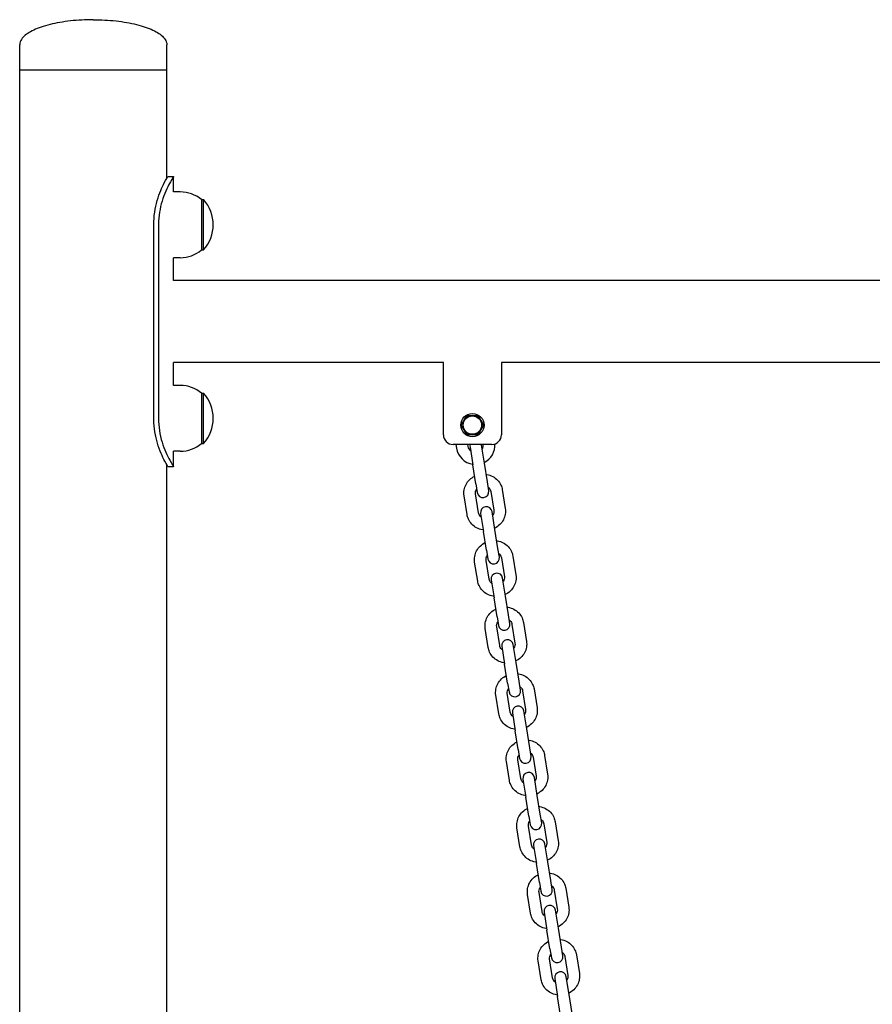
# Model space of a CAD drawing. Units: millimetres. Extents: x 561 to 18361, y 538 to 15338.
# Drawn here: x 7846 to 8287, y 10087 to 10595 of the extents above; entities that cross this region are included whole.
import ezdxf

# ---------------------------------------------------------------- set-up
doc = ezdxf.new("R2010")
doc.units = ezdxf.units.MM
doc.layers.add('Widoczne (ISO)', color=7, linetype='Continuous')

msp = doc.modelspace()

# ---------------------------------------------------------------- linework, layer by layer
at = {"layer": 'Widoczne (ISO)'}
for p, q in [((7846.001, 10569.448), (7846.001, 10582.448)), ((7922.101, 10569.448), (7922.101, 10582.448)), ((7922.101, 10569.448), (7846.001, 10569.448)), ((7846.001, 9369.448), (7846.001, 10569.448)), ((7922.101, 10569.448), (7846.001, 10569.448)), ((7922.101, 10513.6), (7922.101, 10569.448)), ((7922.601, 10514.448), (7925.601, 10514.448)), ((7925.601, 10506.448), (7925.601, 10514.448)), ((7929.051, 10506.448), (7925.601, 10506.448)), ((7940.051, 10502.448), (7940.051, 10476.448)), ((7940.051, 10502.448), (7941.051, 10502.448)), ((7941.051, 10476.448), (7941.051, 10502.448)), ((7915.332, 10389.448), (7915.332, 10489.448)), ((7917.766, 10489.448), (7917.766, 10389.448)), ((7925.601, 10460.648), (7925.601, 10472.448)), ((7929.051, 10472.448), (7925.601, 10472.448)), ((7940.051, 10476.448), (7941.051, 10476.448)), ((9454.501, 10460.648), (7925.601, 10460.648)), ((8065.051, 10418.248), (7925.601, 10418.248)), ((7925.601, 10406.448), (7925.601, 10418.248)), ((8065.051, 10380.948), (8065.051, 10418.301)), ((8095.051, 10418.301), (8095.051, 10380.948)), ((8675.051, 10418.248), (8095.051, 10418.248)), ((7929.051, 10406.448), (7925.601, 10406.448)), ((7940.051, 10402.448), (7940.051, 10376.448)), ((7940.051, 10402.448), (7941.051, 10402.448)), ((7941.051, 10376.448), (7941.051, 10402.448)), ((7940.051, 10376.448), (7941.051, 10376.448)), ((8090.051, 10375.948), (8070.051, 10375.948)), ((8071.518, 10375.948), (8071.828, 10374.006)), ((8077.594, 10375.948), (8077.753, 10374.95)), ((8086.222, 10366.283), (8084.744, 10375.56)), ((7925.601, 10364.448), (7925.601, 10372.448)), ((7929.051, 10372.448), (7925.601, 10372.448)), ((8078.819, 10374.616), (8080.297, 10365.339)), ((7922.101, 9369.448), (7922.101, 10365.297)), ((8081.849, 10355.595), (8080.297, 10365.339)), ((8087.775, 10356.539), (8086.222, 10366.283)), ((7925.601, 10364.448), (7922.601, 10364.448)), ((8081.849, 10355.595), (8082.574, 10351.047)), ((8088.499, 10351.991), (8087.775, 10356.539)), ((8083.221, 10340.635), (8081.668, 10350.379)), ((8089.568, 10351.637), (8091.121, 10341.893)), ((8095.494, 10352.581), (8097.046, 10342.837)), ((8077.295, 10339.691), (8075.743, 10349.434)), ((8084.289, 10340.281), (8085.768, 10331.004)), ((8091.693, 10331.948), (8090.215, 10341.225)), ((8087.32, 10321.26), (8085.768, 10331.004)), ((8093.245, 10322.204), (8091.693, 10331.948)), ((8087.32, 10321.26), (8088.045, 10316.711)), ((8093.97, 10317.655), (8093.245, 10322.204)), ((8082.766, 10305.355), (8081.213, 10315.099)), ((8088.691, 10306.299), (8087.139, 10316.043)), ((8095.039, 10317.302), (8096.591, 10307.558)), ((8100.964, 10318.246), (8102.517, 10308.502)), ((8089.76, 10305.945), (8091.238, 10296.668)), ((8097.163, 10297.612), (8095.685, 10306.889)), ((8092.791, 10286.924), (8091.238, 10296.668)), ((8098.716, 10287.868), (8097.163, 10297.612)), ((8092.791, 10286.924), (8093.515, 10282.376)), ((8099.441, 10283.32), (8098.716, 10287.868)), ((8106.435, 10283.91), (8107.987, 10274.166)), ((8088.236, 10271.019), (8086.684, 10280.763)), ((8094.162, 10271.964), (8092.609, 10281.707)), ((8100.51, 10282.966), (8102.062, 10273.222)), ((8095.231, 10271.61), (8096.709, 10262.333)), ((8102.634, 10263.277), (8101.156, 10272.554)), ((8104.186, 10253.533), (8102.634, 10263.277)), ((8098.261, 10252.589), (8096.709, 10262.333)), ((8104.911, 10248.984), (8104.186, 10253.533)), ((8098.261, 10252.589), (8098.986, 10248.04)), ((8105.98, 10248.631), (8107.533, 10238.887)), ((8111.905, 10249.575), (8113.458, 10239.831)), ((8093.707, 10236.684), (8092.154, 10246.428)), ((8099.632, 10237.628), (8098.08, 10247.372)), ((8108.104, 10228.941), (8106.626, 10238.218)), ((8100.701, 10237.274), (8102.179, 10227.997)), ((8103.732, 10218.253), (8102.179, 10227.997)), ((8109.657, 10219.197), (8108.104, 10228.941)), ((8103.732, 10218.253), (8104.456, 10213.705)), ((8110.382, 10214.649), (8109.657, 10219.197)), ((8105.103, 10203.292), (8103.55, 10213.036)), ((8111.451, 10214.295), (8113.003, 10204.551)), ((8117.376, 10215.239), (8118.928, 10205.495)), ((8099.177, 10202.348), (8097.625, 10212.092)), ((8106.172, 10202.939), (8107.65, 10193.662)), ((8113.575, 10194.606), (8112.097, 10203.883)), ((8109.202, 10183.918), (8107.65, 10193.662)), ((8115.127, 10184.862), (8113.575, 10194.606)), ((8109.202, 10183.918), (8109.927, 10179.369)), ((8115.852, 10180.313), (8115.127, 10184.862)), ((8104.648, 10168.013), (8103.096, 10177.757)), ((8110.573, 10168.957), (8109.021, 10178.701)), ((8116.921, 10179.959), (8118.474, 10170.216)), ((8122.846, 10180.903), (8124.399, 10171.16)), ((8111.642, 10168.603), (8113.12, 10159.326)), ((8119.046, 10160.27), (8117.567, 10169.547)), ((8114.673, 10149.582), (8113.12, 10159.326)), ((8120.598, 10150.526), (8119.046, 10160.27)), ((8114.673, 10149.582), (8115.397, 10145.034)), ((8121.323, 10145.978), (8120.598, 10150.526)), ((8128.317, 10146.568), (8129.869, 10136.824)), ((8110.119, 10133.677), (8108.566, 10143.421)), ((8116.044, 10134.621), (8114.491, 10144.365)), ((8122.392, 10145.624), (8123.944, 10135.88)), ((8117.113, 10134.268), (8118.591, 10124.99)), ((8124.516, 10125.934), (8123.038, 10135.212)), ((8126.069, 10116.191), (8124.516, 10125.934)), ((8120.143, 10115.247), (8118.591, 10124.99)), ((8126.793, 10111.642), (8126.069, 10116.191)), ((8120.143, 10115.247), (8120.868, 10110.698)), ((8127.862, 10111.288), (8129.415, 10101.544)), ((8133.787, 10112.232), (8135.34, 10102.489)), ((8115.589, 10099.342), (8114.037, 10109.086)), ((8121.514, 10100.286), (8119.962, 10110.03)), ((8129.987, 10091.599), (8128.509, 10100.876)), ((8122.583, 10099.932), (8124.061, 10090.655)), ((8125.614, 10080.911), (8124.061, 10090.655)), ((8131.539, 10081.855), (8129.987, 10091.599))]:
    msp.add_line(p, q, dxfattribs=at)
for radius in [6, 4.75]:
    msp.add_circle((8080.051, 10385.948), radius, dxfattribs=at)
for centre, radius, start, end in [((7929.051, 10489.323), 17.125, 50.03379, 90), ((7926.651, 10489.448), 19.4, 317.92498, 42.07502), ((7929.051, 10489.573), 17.125, 270, 309.96621), ((7929.051, 10389.323), 17.125, 50.03379, 90), ((7926.651, 10389.448), 19.4, 317.92498, 42.07502), ((8080.051, 10385.948), 5, 90, 150), ((8080.051, 10385.948), 5, 30, 90), ((8080.051, 10385.948), 5, 150, 210), ((8080.051, 10385.948), 5, 330, 30), ((8070.051, 10380.948), 5, 180, 270), ((8080.051, 10385.948), 5, 210, 270), ((8080.051, 10385.948), 5, 270, 330), ((8090.051, 10380.948), 5, 270, 0), ((7929.051, 10389.573), 17.125, 270, 309.96621), ((8081.782, 10375.088), 3, 163.34428, 189.05261), ((8081.782, 10375.088), 3, 9.05261, 16.65572), ((8081.703, 10375.579), 4, 327.64299, 5.29615), ((8081.703, 10375.579), 10, 296.51022, 3.6858), ((8081.703, 10375.579), 10, 189.05261, 261.59501), ((8081.703, 10375.579), 4, 189.05261, 230.46224), ((8085.537, 10351.519), 3, 189.05261, 9.05261), ((8087.252, 10340.753), 3, 9.05261, 189.05261), ((8091.007, 10317.183), 3, 189.05261, 9.05261), ((8092.723, 10306.417), 3, 9.05261, 189.05261), ((8096.478, 10282.848), 3, 189.05261, 9.05261), ((8098.193, 10272.082), 3, 9.05261, 189.05261), ((8101.948, 10248.512), 3, 189.05261, 9.05261), ((8103.664, 10237.746), 3, 9.05261, 189.05261), ((8107.419, 10214.177), 3, 189.05261, 9.05261), ((8109.134, 10203.411), 3, 9.05261, 189.05261), ((8112.89, 10179.841), 3, 189.05261, 9.05261), ((8114.605, 10169.075), 3, 9.05261, 189.05261), ((8118.36, 10145.506), 3, 189.05261, 9.05261), ((8120.075, 10134.74), 3, 9.05261, 189.05261), ((8123.831, 10111.17), 3, 189.05261, 9.05261), ((8125.546, 10100.404), 3, 9.05261, 189.05261)]:
    msp.add_arc(centre, radius, start, end, dxfattribs=at)
for points, knots in [([(7884.051, 10595.448), (7880.067, 10595.448), (7876.083, 10595.233), (7868.504, 10594.391), (7864.91, 10593.766), (7858.463, 10592.165), (7855.61, 10591.191), (7850.926, 10588.988), (7849.095, 10587.76), (7847.126, 10585.689), (7846.602, 10584.889), (7846.107, 10583.554), (7846.007, 10583.024), (7846.001, 10582.478), (7846.001, 10582.463), (7846.001, 10582.448)], [-1.5707963, -1.5707963, -1.5707963, -1.5707963, -1.2566371, -1.2566371, -0.9424778, -0.9424778, -0.6283185, -0.6283185, -0.3141593, -0.3141593, -0.1258307, -0.1258307, -0.0034711, -0.0034711, 0, 0, 0, 0]), ([(7884.051, 10595.448), (7888.036, 10595.448), (7892.02, 10595.233), (7899.599, 10594.391), (7903.193, 10593.766), (7909.64, 10592.165), (7912.492, 10591.191), (7917.177, 10588.988), (7919.008, 10587.76), (7920.977, 10585.689), (7921.501, 10584.889), (7921.995, 10583.554), (7922.096, 10583.024), (7922.101, 10582.478), (7922.101, 10582.463), (7922.101, 10582.448)], [-1.5707963, -1.5707963, -1.5707963, -1.5707963, -1.2566371, -1.2566371, -0.9424778, -0.9424778, -0.6283185, -0.6283185, -0.3141593, -0.3141593, -0.1258307, -0.1258307, -0.0034711, -0.0034711, 0, 0, 0, 0]), ([(7915.332, 10489.448), (7915.332, 10493.827), (7916.029, 10498.2), (7917.116, 10501.988), (7918.197, 10505.756), (7919.631, 10508.936), (7920.745, 10511.11), (7921.747, 10513.068), (7922.458, 10514.21), (7922.581, 10514.414), (7922.594, 10514.437), (7922.601, 10514.448), (7922.601, 10514.448)], [-3.1415927, -3.1415927, -3.1415927, -3.1415927, -2.6161675, -2.6161675, -2.6161675, -2.0934819, -2.0934819, -2.0934819, -1.6229987, -1.6229987, -1.6229987, -1.5707963, -1.5707963, -1.5707963, -1.5707963]), ([(7925.601, 10514.448), (7925.601, 10514.448), (7924.94, 10513.479), (7923.901, 10511.648), (7922.781, 10509.672), (7921.262, 10506.694), (7920.046, 10503.094), (7918.859, 10499.576), (7917.993, 10495.472), (7917.807, 10491.284), (7917.779, 10490.673), (7917.766, 10490.061), (7917.766, 10489.448)], [1.5707963, 1.5707963, 1.5707963, 1.5707963, 2.0486293, 2.0486293, 2.0486293, 2.5642144, 2.5642144, 2.5642144, 3.0680972, 3.0680972, 3.0680972, 3.1415927, 3.1415927, 3.1415927, 3.1415927]), ([(7922.601, 10364.448), (7922.601, 10364.448), (7921.967, 10365.449), (7920.978, 10367.337), (7919.868, 10369.455), (7918.358, 10372.689), (7917.211, 10376.58), (7916.135, 10380.233), (7915.408, 10384.455), (7915.338, 10388.714), (7915.334, 10388.959), (7915.332, 10389.204), (7915.332, 10389.448)], [-1.5707963, -1.5707963, -1.5707963, -1.5707963, -1.0853225, -1.0853225, -1.0853225, -0.5406954, -0.5406954, -0.5406954, -0.0293753, -0.0293753, -0.0293753, 0, 0, 0, 0]), ([(7917.766, 10389.448), (7917.766, 10385.147), (7918.489, 10380.851), (7919.627, 10377.11), (7920.789, 10373.288), (7922.351, 10370.056), (7923.568, 10367.844), (7924.637, 10365.902), (7925.408, 10364.748), (7925.568, 10364.5), (7925.59, 10364.466), (7925.601, 10364.448), (7925.601, 10364.448)], [0, 0, 0, 0, 0.5161475, 0.5161475, 0.5161475, 1.0434719, 1.0434719, 1.0434719, 1.506578, 1.506578, 1.506578, 1.5707963, 1.5707963, 1.5707963, 1.5707963]), ([(8087.143, 10360.503), (8087.271, 10360.486), (8087.398, 10360.466), (8088.581, 10360.261), (8089.607, 10359.912), (8091.482, 10358.915), (8092.332, 10358.271), (8093.763, 10356.758), (8094.349, 10355.893), (8095.121, 10354.201), (8095.363, 10353.4), (8095.494, 10352.581)], [5.0223768, 5.0223768, 5.0223768, 5.0223768, 5.0617322, 5.0617322, 5.3894458, 5.3894458, 5.7122332, 5.7122332, 6.0285821, 6.0285821, 6.2831853, 6.2831853, 6.2831853, 6.2831853]), ([(8075.743, 10349.434), (8075.584, 10350.43), (8075.591, 10351.452), (8075.934, 10353.447), (8076.271, 10354.419), (8077.242, 10356.226), (8077.881, 10357.057), (8079.393, 10358.496), (8080.27, 10359.101), (8081.218, 10359.559)], [3.1415927, 3.1415927, 3.1415927, 3.1415927, 3.4511905, 3.4511905, 3.7630177, 3.7630177, 4.0803788, 4.0803788, 4.4024011, 4.4024011, 4.4024011, 4.4024011]), ([(8081.668, 10350.379), (8081.603, 10350.789), (8081.618, 10351.213), (8081.81, 10352.026), (8081.979, 10352.417), (8082.242, 10352.81), (8082.263, 10352.84), (8082.284, 10352.869)], [3.14159265, 3.14159265, 3.14159265, 3.14159265, 3.509894, 3.509894, 3.85926726, 3.85926726, 3.88832469, 3.88832469, 3.88832469, 3.88832469]), ([(8088.209, 10353.813), (8088.339, 10353.717), (8088.461, 10353.615), (8088.863, 10353.229), (8089.095, 10352.913), (8089.415, 10352.277), (8089.517, 10351.961), (8089.568, 10351.637)], [5.53645327, 5.53645327, 5.53645327, 5.53645327, 5.66509035, 5.66509035, 5.99258544, 5.99258544, 6.28318531, 6.28318531, 6.28318531, 6.28318531]), ([(8085.646, 10331.769), (8085.518, 10331.786), (8085.391, 10331.806), (8084.208, 10332.011), (8083.182, 10332.36), (8081.307, 10333.357), (8080.457, 10334.001), (8079.026, 10335.514), (8078.44, 10336.379), (8077.668, 10338.071), (8077.426, 10338.872), (8077.295, 10339.691)], [8.1639695, 8.1639695, 8.1639695, 8.1639695, 8.2033249, 8.2033249, 8.5310384, 8.5310384, 8.8538259, 8.8538259, 9.1701747, 9.1701747, 9.424778, 9.424778, 9.424778, 9.424778]), ([(8084.58, 10338.459), (8084.45, 10338.554), (8084.328, 10338.657), (8083.926, 10339.043), (8083.694, 10339.359), (8083.374, 10339.995), (8083.272, 10340.311), (8083.221, 10340.635)], [8.67804593, 8.67804593, 8.67804593, 8.67804593, 8.806683, 8.806683, 9.1341781, 9.1341781, 9.42477796, 9.42477796, 9.42477796, 9.42477796]), ([(8091.121, 10341.893), (8091.186, 10341.483), (8091.171, 10341.059), (8090.979, 10340.245), (8090.81, 10339.855), (8090.547, 10339.462), (8090.526, 10339.432), (8090.505, 10339.403)], [6.28318531, 6.28318531, 6.28318531, 6.28318531, 6.65148665, 6.65148665, 7.00085991, 7.00085991, 7.02991734, 7.02991734, 7.02991734, 7.02991734]), ([(8097.046, 10342.837), (8097.205, 10341.842), (8097.198, 10340.82), (8096.855, 10338.825), (8096.517, 10337.853), (8095.547, 10336.046), (8094.908, 10335.215), (8093.396, 10333.776), (8092.519, 10333.171), (8091.571, 10332.713)], [6.2831853, 6.2831853, 6.2831853, 6.2831853, 6.5927832, 6.5927832, 6.9046104, 6.9046104, 7.2219715, 7.2219715, 7.5439938, 7.5439938, 7.5439938, 7.5439938]), ([(8081.213, 10315.099), (8081.055, 10316.095), (8081.062, 10317.116), (8081.405, 10319.111), (8081.742, 10320.084), (8082.713, 10321.89), (8083.351, 10322.722), (8084.863, 10324.161), (8085.74, 10324.765), (8086.689, 10325.223)], [3.1415927, 3.1415927, 3.1415927, 3.1415927, 3.4511905, 3.4511905, 3.7630177, 3.7630177, 4.0803788, 4.0803788, 4.4024011, 4.4024011, 4.4024011, 4.4024011]), ([(8092.614, 10326.168), (8092.741, 10326.15), (8092.869, 10326.131), (8094.051, 10325.925), (8095.078, 10325.576), (8096.952, 10324.579), (8097.802, 10323.935), (8099.234, 10322.422), (8099.819, 10321.557), (8100.592, 10319.866), (8100.834, 10319.065), (8100.964, 10318.246)], [5.0223768, 5.0223768, 5.0223768, 5.0223768, 5.0617322, 5.0617322, 5.3894458, 5.3894458, 5.7122332, 5.7122332, 6.0285821, 6.0285821, 6.2831853, 6.2831853, 6.2831853, 6.2831853]), ([(8093.68, 10319.478), (8093.81, 10319.382), (8093.932, 10319.279), (8094.334, 10318.893), (8094.566, 10318.577), (8094.886, 10317.942), (8094.987, 10317.626), (8095.039, 10317.302)], [5.53645327, 5.53645327, 5.53645327, 5.53645327, 5.66509035, 5.66509035, 5.99258544, 5.99258544, 6.28318531, 6.28318531, 6.28318531, 6.28318531]), ([(8087.139, 10316.043), (8087.073, 10316.453), (8087.088, 10316.877), (8087.28, 10317.691), (8087.449, 10318.082), (8087.712, 10318.474), (8087.733, 10318.504), (8087.754, 10318.534)], [3.14159265, 3.14159265, 3.14159265, 3.14159265, 3.509894, 3.509894, 3.85926726, 3.85926726, 3.88832469, 3.88832469, 3.88832469, 3.88832469]), ([(8091.116, 10297.433), (8090.989, 10297.45), (8090.861, 10297.47), (8089.679, 10297.675), (8088.652, 10298.024), (8086.778, 10299.022), (8085.928, 10299.665), (8084.496, 10301.179), (8083.911, 10302.043), (8083.138, 10303.735), (8082.896, 10304.536), (8082.766, 10305.355)], [8.1639695, 8.1639695, 8.1639695, 8.1639695, 8.2033249, 8.2033249, 8.5310384, 8.5310384, 8.8538259, 8.8538259, 9.1701747, 9.1701747, 9.424778, 9.424778, 9.424778, 9.424778]), ([(8090.05, 10304.123), (8089.92, 10304.219), (8089.798, 10304.322), (8089.396, 10304.708), (8089.164, 10305.023), (8088.844, 10305.659), (8088.743, 10305.975), (8088.691, 10306.299)], [8.67804593, 8.67804593, 8.67804593, 8.67804593, 8.806683, 8.806683, 9.1341781, 9.1341781, 9.42477796, 9.42477796, 9.42477796, 9.42477796]), ([(8096.591, 10307.558), (8096.657, 10307.147), (8096.642, 10306.724), (8096.45, 10305.91), (8096.281, 10305.519), (8096.018, 10305.127), (8095.997, 10305.097), (8095.976, 10305.067)], [6.28318531, 6.28318531, 6.28318531, 6.28318531, 6.65148665, 6.65148665, 7.00085991, 7.00085991, 7.02991734, 7.02991734, 7.02991734, 7.02991734]), ([(8102.517, 10308.502), (8102.675, 10307.506), (8102.668, 10306.484), (8102.325, 10304.489), (8101.988, 10303.517), (8101.017, 10301.711), (8100.379, 10300.879), (8098.867, 10299.44), (8097.99, 10298.836), (8097.042, 10298.377)], [6.2831853, 6.2831853, 6.2831853, 6.2831853, 6.5927832, 6.5927832, 6.9046104, 6.9046104, 7.2219715, 7.2219715, 7.5439938, 7.5439938, 7.5439938, 7.5439938]), ([(8086.684, 10280.763), (8086.525, 10281.759), (8086.532, 10282.781), (8086.875, 10284.776), (8087.213, 10285.748), (8088.184, 10287.555), (8088.822, 10288.386), (8090.334, 10289.825), (8091.211, 10290.429), (8092.159, 10290.888)], [3.1415927, 3.1415927, 3.1415927, 3.1415927, 3.4511905, 3.4511905, 3.7630177, 3.7630177, 4.0803788, 4.0803788, 4.4024011, 4.4024011, 4.4024011, 4.4024011]), ([(8098.084, 10291.832), (8098.212, 10291.815), (8098.339, 10291.795), (8099.522, 10291.59), (8100.548, 10291.241), (8102.423, 10290.244), (8103.273, 10289.6), (8104.704, 10288.087), (8105.29, 10287.222), (8106.062, 10285.53), (8106.304, 10284.729), (8106.435, 10283.91)], [5.0223768, 5.0223768, 5.0223768, 5.0223768, 5.0617322, 5.0617322, 5.3894458, 5.3894458, 5.7122332, 5.7122332, 6.0285821, 6.0285821, 6.2831853, 6.2831853, 6.2831853, 6.2831853]), ([(8092.609, 10281.707), (8092.544, 10282.118), (8092.559, 10282.541), (8092.751, 10283.355), (8092.92, 10283.746), (8093.183, 10284.139), (8093.204, 10284.168), (8093.225, 10284.198)], [3.14159265, 3.14159265, 3.14159265, 3.14159265, 3.509894, 3.509894, 3.85926726, 3.85926726, 3.88832469, 3.88832469, 3.88832469, 3.88832469]), ([(8099.15, 10285.142), (8099.28, 10285.046), (8099.402, 10284.943), (8099.804, 10284.557), (8100.036, 10284.242), (8100.356, 10283.606), (8100.458, 10283.29), (8100.51, 10282.966)], [5.53645327, 5.53645327, 5.53645327, 5.53645327, 5.66509035, 5.66509035, 5.99258544, 5.99258544, 6.28318531, 6.28318531, 6.28318531, 6.28318531]), ([(8107.987, 10274.166), (8108.146, 10273.171), (8108.139, 10272.149), (8107.796, 10270.154), (8107.459, 10269.182), (8106.488, 10267.375), (8105.849, 10266.544), (8104.337, 10265.104), (8103.46, 10264.5), (8102.512, 10264.042)], [6.2831853, 6.2831853, 6.2831853, 6.2831853, 6.5927832, 6.5927832, 6.9046104, 6.9046104, 7.2219715, 7.2219715, 7.5439938, 7.5439938, 7.5439938, 7.5439938]), ([(8096.587, 10263.098), (8096.459, 10263.115), (8096.332, 10263.135), (8095.149, 10263.34), (8094.123, 10263.689), (8092.248, 10264.686), (8091.398, 10265.33), (8089.967, 10266.843), (8089.381, 10267.708), (8088.609, 10269.4), (8088.367, 10270.201), (8088.236, 10271.019)], [8.1639695, 8.1639695, 8.1639695, 8.1639695, 8.2033249, 8.2033249, 8.5310384, 8.5310384, 8.8538259, 8.8538259, 9.1701747, 9.1701747, 9.424778, 9.424778, 9.424778, 9.424778]), ([(8095.521, 10269.787), (8095.391, 10269.883), (8095.269, 10269.986), (8094.867, 10270.372), (8094.635, 10270.688), (8094.315, 10271.324), (8094.213, 10271.64), (8094.162, 10271.964)], [8.67804593, 8.67804593, 8.67804593, 8.67804593, 8.806683, 8.806683, 9.1341781, 9.1341781, 9.42477796, 9.42477796, 9.42477796, 9.42477796]), ([(8102.062, 10273.222), (8102.127, 10272.812), (8102.112, 10272.388), (8101.92, 10271.574), (8101.751, 10271.183), (8101.488, 10270.791), (8101.467, 10270.761), (8101.446, 10270.731)], [6.28318531, 6.28318531, 6.28318531, 6.28318531, 6.65148665, 6.65148665, 7.00085991, 7.00085991, 7.02991734, 7.02991734, 7.02991734, 7.02991734]), ([(8092.154, 10246.428), (8091.996, 10247.424), (8092.003, 10248.445), (8092.346, 10250.44), (8092.683, 10251.412), (8093.654, 10253.219), (8094.292, 10254.051), (8095.804, 10255.49), (8096.681, 10256.094), (8097.63, 10256.552)], [3.1415927, 3.1415927, 3.1415927, 3.1415927, 3.4511905, 3.4511905, 3.7630177, 3.7630177, 4.0803788, 4.0803788, 4.4024011, 4.4024011, 4.4024011, 4.4024011]), ([(8103.555, 10257.496), (8103.682, 10257.479), (8103.81, 10257.46), (8104.992, 10257.254), (8106.019, 10256.905), (8107.893, 10255.908), (8108.743, 10255.264), (8110.175, 10253.751), (8110.761, 10252.886), (8111.533, 10251.194), (8111.775, 10250.393), (8111.905, 10249.575)], [5.0223768, 5.0223768, 5.0223768, 5.0223768, 5.0617322, 5.0617322, 5.3894458, 5.3894458, 5.7122332, 5.7122332, 6.0285821, 6.0285821, 6.2831853, 6.2831853, 6.2831853, 6.2831853]), ([(8098.08, 10247.372), (8098.014, 10247.782), (8098.029, 10248.206), (8098.221, 10249.02), (8098.391, 10249.411), (8098.654, 10249.803), (8098.674, 10249.833), (8098.695, 10249.863)], [3.14159265, 3.14159265, 3.14159265, 3.14159265, 3.509894, 3.509894, 3.85926726, 3.85926726, 3.88832469, 3.88832469, 3.88832469, 3.88832469]), ([(8104.621, 10250.807), (8104.751, 10250.711), (8104.873, 10250.608), (8105.275, 10250.222), (8105.507, 10249.906), (8105.827, 10249.27), (8105.928, 10248.954), (8105.98, 10248.631)], [5.53645327, 5.53645327, 5.53645327, 5.53645327, 5.66509035, 5.66509035, 5.99258544, 5.99258544, 6.28318531, 6.28318531, 6.28318531, 6.28318531]), ([(8107.533, 10238.887), (8107.598, 10238.476), (8107.583, 10238.053), (8107.391, 10237.239), (8107.222, 10236.848), (8106.959, 10236.456), (8106.938, 10236.426), (8106.917, 10236.396)], [6.28318531, 6.28318531, 6.28318531, 6.28318531, 6.65148665, 6.65148665, 7.00085991, 7.00085991, 7.02991734, 7.02991734, 7.02991734, 7.02991734]), ([(8113.458, 10239.831), (8113.616, 10238.835), (8113.609, 10237.813), (8113.267, 10235.818), (8112.929, 10234.846), (8111.958, 10233.039), (8111.32, 10232.208), (8109.808, 10230.769), (8108.931, 10230.165), (8107.983, 10229.706)], [6.2831853, 6.2831853, 6.2831853, 6.2831853, 6.5927832, 6.5927832, 6.9046104, 6.9046104, 7.2219715, 7.2219715, 7.5439938, 7.5439938, 7.5439938, 7.5439938]), ([(8102.057, 10228.762), (8101.93, 10228.779), (8101.803, 10228.799), (8100.62, 10229.004), (8099.593, 10229.353), (8097.719, 10230.351), (8096.869, 10230.994), (8095.437, 10232.508), (8094.852, 10233.372), (8094.08, 10235.064), (8093.837, 10235.865), (8093.707, 10236.684)], [8.1639695, 8.1639695, 8.1639695, 8.1639695, 8.2033249, 8.2033249, 8.5310384, 8.5310384, 8.8538259, 8.8538259, 9.1701747, 9.1701747, 9.424778, 9.424778, 9.424778, 9.424778]), ([(8100.991, 10235.452), (8100.861, 10235.548), (8100.739, 10235.651), (8100.337, 10236.037), (8100.105, 10236.352), (8099.785, 10236.988), (8099.684, 10237.304), (8099.632, 10237.628)], [8.67804593, 8.67804593, 8.67804593, 8.67804593, 8.806683, 8.806683, 9.1341781, 9.1341781, 9.42477796, 9.42477796, 9.42477796, 9.42477796]), ([(8109.025, 10223.161), (8109.153, 10223.144), (8109.28, 10223.124), (8110.463, 10222.919), (8111.489, 10222.57), (8113.364, 10221.572), (8114.214, 10220.929), (8115.645, 10219.415), (8116.231, 10218.551), (8117.003, 10216.859), (8117.245, 10216.058), (8117.376, 10215.239)], [5.0223768, 5.0223768, 5.0223768, 5.0223768, 5.0617322, 5.0617322, 5.3894458, 5.3894458, 5.7122332, 5.7122332, 6.0285821, 6.0285821, 6.2831853, 6.2831853, 6.2831853, 6.2831853]), ([(8097.625, 10212.092), (8097.466, 10213.088), (8097.474, 10214.11), (8097.816, 10216.105), (8098.154, 10217.077), (8099.125, 10218.883), (8099.763, 10219.715), (8101.275, 10221.154), (8102.152, 10221.758), (8103.1, 10222.217)], [3.1415927, 3.1415927, 3.1415927, 3.1415927, 3.4511905, 3.4511905, 3.7630177, 3.7630177, 4.0803788, 4.0803788, 4.4024011, 4.4024011, 4.4024011, 4.4024011]), ([(8103.55, 10213.036), (8103.485, 10213.447), (8103.5, 10213.87), (8103.692, 10214.684), (8103.861, 10215.075), (8104.124, 10215.467), (8104.145, 10215.497), (8104.166, 10215.527)], [3.14159265, 3.14159265, 3.14159265, 3.14159265, 3.509894, 3.509894, 3.85926726, 3.85926726, 3.88832469, 3.88832469, 3.88832469, 3.88832469]), ([(8110.091, 10216.471), (8110.221, 10216.375), (8110.343, 10216.272), (8110.745, 10215.886), (8110.977, 10215.571), (8111.297, 10214.935), (8111.399, 10214.619), (8111.451, 10214.295)], [5.53645327, 5.53645327, 5.53645327, 5.53645327, 5.66509035, 5.66509035, 5.99258544, 5.99258544, 6.28318531, 6.28318531, 6.28318531, 6.28318531]), ([(8107.528, 10194.427), (8107.4, 10194.444), (8107.273, 10194.463), (8106.09, 10194.669), (8105.064, 10195.018), (8103.19, 10196.015), (8102.339, 10196.659), (8100.908, 10198.172), (8100.322, 10199.037), (8099.55, 10200.729), (8099.308, 10201.529), (8099.177, 10202.348)], [8.1639695, 8.1639695, 8.1639695, 8.1639695, 8.2033249, 8.2033249, 8.5310384, 8.5310384, 8.8538259, 8.8538259, 9.1701747, 9.1701747, 9.424778, 9.424778, 9.424778, 9.424778]), ([(8106.462, 10201.116), (8106.332, 10201.212), (8106.21, 10201.315), (8105.808, 10201.701), (8105.576, 10202.017), (8105.256, 10202.653), (8105.154, 10202.969), (8105.103, 10203.292)], [8.67804593, 8.67804593, 8.67804593, 8.67804593, 8.806683, 8.806683, 9.1341781, 9.1341781, 9.42477796, 9.42477796, 9.42477796, 9.42477796]), ([(8113.003, 10204.551), (8113.068, 10204.141), (8113.053, 10203.717), (8112.861, 10202.903), (8112.692, 10202.512), (8112.429, 10202.12), (8112.408, 10202.09), (8112.387, 10202.06)], [6.28318531, 6.28318531, 6.28318531, 6.28318531, 6.65148665, 6.65148665, 7.00085991, 7.00085991, 7.02991734, 7.02991734, 7.02991734, 7.02991734]), ([(8118.928, 10205.495), (8119.087, 10204.499), (8119.08, 10203.478), (8118.737, 10201.483), (8118.4, 10200.511), (8117.429, 10198.704), (8116.791, 10197.872), (8115.278, 10196.433), (8114.401, 10195.829), (8113.453, 10195.371)], [6.2831853, 6.2831853, 6.2831853, 6.2831853, 6.5927832, 6.5927832, 6.9046104, 6.9046104, 7.2219715, 7.2219715, 7.5439938, 7.5439938, 7.5439938, 7.5439938]), ([(8103.096, 10177.757), (8102.937, 10178.752), (8102.944, 10179.774), (8103.287, 10181.769), (8103.624, 10182.741), (8104.595, 10184.548), (8105.233, 10185.379), (8106.745, 10186.819), (8107.623, 10187.423), (8108.571, 10187.881)], [3.1415927, 3.1415927, 3.1415927, 3.1415927, 3.4511905, 3.4511905, 3.7630177, 3.7630177, 4.0803788, 4.0803788, 4.4024011, 4.4024011, 4.4024011, 4.4024011]), ([(8114.496, 10188.825), (8114.624, 10188.808), (8114.751, 10188.788), (8115.933, 10188.583), (8116.96, 10188.234), (8118.834, 10187.237), (8119.685, 10186.593), (8121.116, 10185.08), (8121.702, 10184.215), (8122.474, 10182.523), (8122.716, 10181.722), (8122.846, 10180.903)], [5.0223768, 5.0223768, 5.0223768, 5.0223768, 5.0617322, 5.0617322, 5.3894458, 5.3894458, 5.7122332, 5.7122332, 6.0285821, 6.0285821, 6.2831853, 6.2831853, 6.2831853, 6.2831853]), ([(8115.562, 10182.136), (8115.692, 10182.04), (8115.814, 10181.937), (8116.216, 10181.551), (8116.448, 10181.235), (8116.768, 10180.599), (8116.87, 10180.283), (8116.921, 10179.959)], [5.53645327, 5.53645327, 5.53645327, 5.53645327, 5.66509035, 5.66509035, 5.99258544, 5.99258544, 6.28318531, 6.28318531, 6.28318531, 6.28318531]), ([(8109.021, 10178.701), (8108.955, 10179.111), (8108.97, 10179.535), (8109.162, 10180.349), (8109.332, 10180.74), (8109.595, 10181.132), (8109.615, 10181.162), (8109.637, 10181.191)], [3.14159265, 3.14159265, 3.14159265, 3.14159265, 3.509894, 3.509894, 3.85926726, 3.85926726, 3.88832469, 3.88832469, 3.88832469, 3.88832469]), ([(8112.998, 10160.091), (8112.871, 10160.108), (8112.744, 10160.128), (8111.561, 10160.333), (8110.535, 10160.682), (8108.66, 10161.679), (8107.81, 10162.323), (8106.378, 10163.836), (8105.793, 10164.701), (8105.021, 10166.393), (8104.778, 10167.194), (8104.648, 10168.013)], [8.1639695, 8.1639695, 8.1639695, 8.1639695, 8.2033249, 8.2033249, 8.5310384, 8.5310384, 8.8538259, 8.8538259, 9.1701747, 9.1701747, 9.424778, 9.424778, 9.424778, 9.424778]), ([(8111.933, 10166.781), (8111.803, 10166.877), (8111.68, 10166.98), (8111.278, 10167.366), (8111.046, 10167.681), (8110.727, 10168.317), (8110.625, 10168.633), (8110.573, 10168.957)], [8.67804593, 8.67804593, 8.67804593, 8.67804593, 8.806683, 8.806683, 9.1341781, 9.1341781, 9.42477796, 9.42477796, 9.42477796, 9.42477796]), ([(8118.474, 10170.216), (8118.539, 10169.805), (8118.524, 10169.381), (8118.332, 10168.568), (8118.163, 10168.177), (8117.9, 10167.784), (8117.879, 10167.755), (8117.858, 10167.725)], [6.28318531, 6.28318531, 6.28318531, 6.28318531, 6.65148665, 6.65148665, 7.00085991, 7.00085991, 7.02991734, 7.02991734, 7.02991734, 7.02991734]), ([(8124.399, 10171.16), (8124.558, 10170.164), (8124.55, 10169.142), (8124.208, 10167.147), (8123.87, 10166.175), (8122.899, 10164.368), (8122.261, 10163.537), (8120.749, 10162.098), (8119.872, 10161.493), (8118.924, 10161.035)], [6.2831853, 6.2831853, 6.2831853, 6.2831853, 6.5927832, 6.5927832, 6.9046104, 6.9046104, 7.2219715, 7.2219715, 7.5439938, 7.5439938, 7.5439938, 7.5439938]), ([(8108.566, 10143.421), (8108.407, 10144.417), (8108.415, 10145.439), (8108.757, 10147.434), (8109.095, 10148.406), (8110.066, 10150.212), (8110.704, 10151.044), (8112.216, 10152.483), (8113.093, 10153.087), (8114.041, 10153.546)], [3.1415927, 3.1415927, 3.1415927, 3.1415927, 3.4511905, 3.4511905, 3.7630177, 3.7630177, 4.0803788, 4.0803788, 4.4024011, 4.4024011, 4.4024011, 4.4024011]), ([(8119.967, 10154.49), (8120.094, 10154.473), (8120.221, 10154.453), (8121.404, 10154.248), (8122.43, 10153.899), (8124.305, 10152.901), (8125.155, 10152.258), (8126.587, 10150.744), (8127.172, 10149.879), (8127.944, 10148.188), (8128.186, 10147.387), (8128.317, 10146.568)], [5.0223768, 5.0223768, 5.0223768, 5.0223768, 5.0617322, 5.0617322, 5.3894458, 5.3894458, 5.7122332, 5.7122332, 6.0285821, 6.0285821, 6.2831853, 6.2831853, 6.2831853, 6.2831853]), ([(8114.491, 10144.365), (8114.426, 10144.776), (8114.441, 10145.199), (8114.633, 10146.013), (8114.802, 10146.404), (8115.065, 10146.796), (8115.086, 10146.826), (8115.107, 10146.856)], [3.14159265, 3.14159265, 3.14159265, 3.14159265, 3.509894, 3.509894, 3.85926726, 3.85926726, 3.88832469, 3.88832469, 3.88832469, 3.88832469]), ([(8121.032, 10147.8), (8121.162, 10147.704), (8121.284, 10147.601), (8121.687, 10147.215), (8121.918, 10146.9), (8122.238, 10146.264), (8122.34, 10145.948), (8122.392, 10145.624)], [5.53645327, 5.53645327, 5.53645327, 5.53645327, 5.66509035, 5.66509035, 5.99258544, 5.99258544, 6.28318531, 6.28318531, 6.28318531, 6.28318531]), ([(8129.869, 10136.824), (8130.028, 10135.828), (8130.021, 10134.807), (8129.678, 10132.812), (8129.341, 10131.839), (8128.37, 10130.033), (8127.732, 10129.201), (8126.219, 10127.762), (8125.342, 10127.158), (8124.394, 10126.699)], [6.2831853, 6.2831853, 6.2831853, 6.2831853, 6.5927832, 6.5927832, 6.9046104, 6.9046104, 7.2219715, 7.2219715, 7.5439938, 7.5439938, 7.5439938, 7.5439938]), ([(8118.469, 10125.755), (8118.341, 10125.773), (8118.214, 10125.792), (8117.032, 10125.998), (8116.005, 10126.347), (8114.131, 10127.344), (8113.28, 10127.988), (8111.849, 10129.501), (8111.263, 10130.366), (8110.491, 10132.057), (8110.249, 10132.858), (8110.119, 10133.677)], [8.1639695, 8.1639695, 8.1639695, 8.1639695, 8.2033249, 8.2033249, 8.5310384, 8.5310384, 8.8538259, 8.8538259, 9.1701747, 9.1701747, 9.424778, 9.424778, 9.424778, 9.424778]), ([(8117.403, 10132.445), (8117.273, 10132.541), (8117.151, 10132.644), (8116.749, 10133.03), (8116.517, 10133.345), (8116.197, 10133.981), (8116.095, 10134.297), (8116.044, 10134.621)], [8.67804593, 8.67804593, 8.67804593, 8.67804593, 8.806683, 8.806683, 9.1341781, 9.1341781, 9.42477796, 9.42477796, 9.42477796, 9.42477796]), ([(8123.944, 10135.88), (8124.01, 10135.47), (8123.995, 10135.046), (8123.803, 10134.232), (8123.633, 10133.841), (8123.37, 10133.449), (8123.35, 10133.419), (8123.328, 10133.389)], [6.28318531, 6.28318531, 6.28318531, 6.28318531, 6.65148665, 6.65148665, 7.00085991, 7.00085991, 7.02991734, 7.02991734, 7.02991734, 7.02991734]), ([(8114.037, 10109.086), (8113.878, 10110.081), (8113.885, 10111.103), (8114.228, 10113.098), (8114.565, 10114.07), (8115.536, 10115.877), (8116.174, 10116.708), (8117.687, 10118.147), (8118.564, 10118.752), (8119.512, 10119.21)], [3.1415927, 3.1415927, 3.1415927, 3.1415927, 3.4511905, 3.4511905, 3.7630177, 3.7630177, 4.0803788, 4.0803788, 4.4024011, 4.4024011, 4.4024011, 4.4024011]), ([(8125.437, 10120.154), (8125.565, 10120.137), (8125.692, 10120.117), (8126.874, 10119.912), (8127.901, 10119.563), (8129.775, 10118.566), (8130.626, 10117.922), (8132.057, 10116.409), (8132.643, 10115.544), (8133.415, 10113.852), (8133.657, 10113.051), (8133.787, 10112.232)], [5.0223768, 5.0223768, 5.0223768, 5.0223768, 5.0617322, 5.0617322, 5.3894458, 5.3894458, 5.7122332, 5.7122332, 6.0285821, 6.0285821, 6.2831853, 6.2831853, 6.2831853, 6.2831853]), ([(8119.962, 10110.03), (8119.896, 10110.44), (8119.912, 10110.864), (8120.104, 10111.678), (8120.273, 10112.068), (8120.536, 10112.461), (8120.556, 10112.491), (8120.578, 10112.52)], [3.14159265, 3.14159265, 3.14159265, 3.14159265, 3.509894, 3.509894, 3.85926726, 3.85926726, 3.88832469, 3.88832469, 3.88832469, 3.88832469]), ([(8126.503, 10113.464), (8126.633, 10113.369), (8126.755, 10113.266), (8127.157, 10112.88), (8127.389, 10112.564), (8127.709, 10111.928), (8127.811, 10111.612), (8127.862, 10111.288)], [5.53645327, 5.53645327, 5.53645327, 5.53645327, 5.66509035, 5.66509035, 5.99258544, 5.99258544, 6.28318531, 6.28318531, 6.28318531, 6.28318531]), ([(8129.415, 10101.544), (8129.48, 10101.134), (8129.465, 10100.71), (8129.273, 10099.897), (8129.104, 10099.506), (8128.841, 10099.113), (8128.82, 10099.083), (8128.799, 10099.054)], [6.28318531, 6.28318531, 6.28318531, 6.28318531, 6.65148665, 6.65148665, 7.00085991, 7.00085991, 7.02991734, 7.02991734, 7.02991734, 7.02991734]), ([(8135.34, 10102.489), (8135.499, 10101.493), (8135.491, 10100.471), (8135.149, 10098.476), (8134.811, 10097.504), (8133.84, 10095.697), (8133.202, 10094.866), (8131.69, 10093.427), (8130.813, 10092.822), (8129.865, 10092.364)], [6.2831853, 6.2831853, 6.2831853, 6.2831853, 6.5927832, 6.5927832, 6.9046104, 6.9046104, 7.2219715, 7.2219715, 7.5439938, 7.5439938, 7.5439938, 7.5439938]), ([(8123.94, 10091.42), (8123.812, 10091.437), (8123.685, 10091.457), (8122.502, 10091.662), (8121.476, 10092.011), (8119.601, 10093.008), (8118.751, 10093.652), (8117.32, 10095.165), (8116.734, 10096.03), (8115.962, 10097.722), (8115.72, 10098.523), (8115.589, 10099.342)], [8.1639695, 8.1639695, 8.1639695, 8.1639695, 8.2033249, 8.2033249, 8.5310384, 8.5310384, 8.8538259, 8.8538259, 9.1701747, 9.1701747, 9.424778, 9.424778, 9.424778, 9.424778]), ([(8122.874, 10098.11), (8122.744, 10098.205), (8122.622, 10098.308), (8122.219, 10098.694), (8121.988, 10099.01), (8121.668, 10099.646), (8121.566, 10099.962), (8121.514, 10100.286)], [8.67804593, 8.67804593, 8.67804593, 8.67804593, 8.806683, 8.806683, 9.1341781, 9.1341781, 9.42477796, 9.42477796, 9.42477796, 9.42477796])]:
    msp.add_open_spline(points, degree=3, knots=knots, dxfattribs=at)
for points in [[(8075.721, 10388.448), (8076.391, 10389.609), (8077.165, 10390.948)], [(8077.165, 10390.948), (8078.712, 10390.948), (8080.051, 10390.948)], [(8080.051, 10390.948), (8081.391, 10390.948), (8082.938, 10390.948)], [(8082.938, 10390.948), (8083.712, 10389.609), (8084.381, 10388.448)], [(8074.278, 10385.948), (8075.051, 10387.288), (8075.721, 10388.448)], [(8075.721, 10383.448), (8075.051, 10384.609), (8074.278, 10385.948)], [(8084.381, 10388.448), (8085.051, 10387.288), (8085.825, 10385.948)], [(8085.825, 10385.948), (8085.051, 10384.609), (8084.381, 10383.448)], [(8077.165, 10380.948), (8076.391, 10382.288), (8075.721, 10383.448)], [(8080.051, 10380.948), (8078.712, 10380.948), (8077.165, 10380.948)], [(8082.938, 10380.948), (8081.391, 10380.948), (8080.051, 10380.948)], [(8084.381, 10383.448), (8083.712, 10382.288), (8082.938, 10380.948)]]:
    msp.add_rational_spline(points, [1, 1.0379548493, 1], degree=2, dxfattribs=at)

doc.saveas('drawing.dxf')
